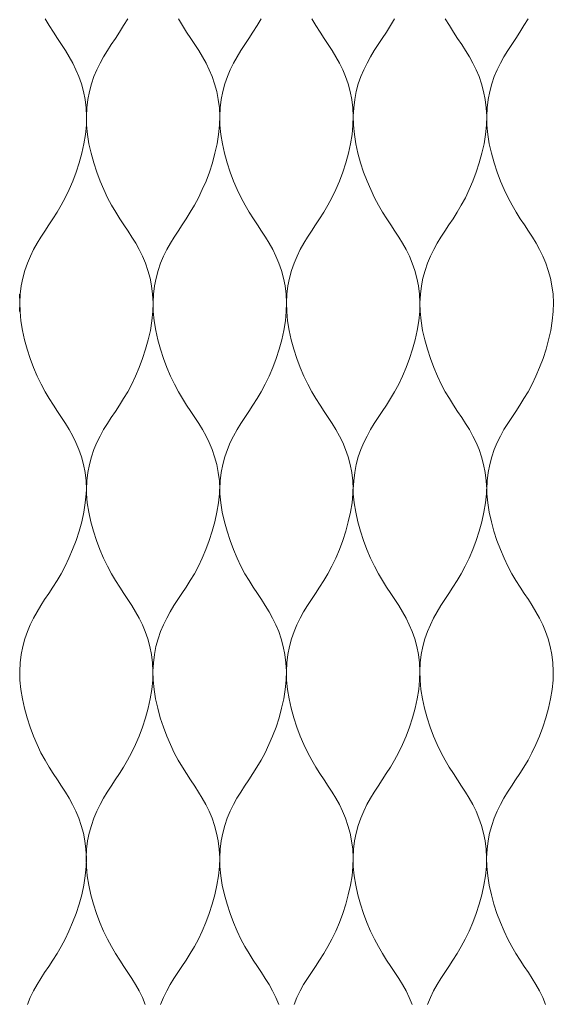
# Model space of a CAD drawing. Units: millimetres. Extents: x -20153 to 6783860, y -3086614 to 45975.
# Drawn here: x 2437 to 2514, y 27536 to 27677 of the extents above; entities that cross this region are included whole.
import ezdxf

# ---------------------------------------------------------------- set-up
doc = ezdxf.new("R2010")
doc.units = ezdxf.units.MM
doc.layers.add('05_projected', color=7, linetype='Continuous', lineweight=5)

msp = doc.modelspace()

# ---------------------------------------------------------------- linework, layer by layer
at = {"layer": '05_projected'}
for points in [[(2440.71, 27677.43), (2441.3, 27676.43), (2441.9, 27675.49), (2442.49, 27674.59), (2443.07, 27673.71), (2443.64, 27672.84), (2444.18, 27671.96), (2444.68, 27671.05), (2445.15, 27670.09), (2445.57, 27669.09), (2445.93, 27668.04), (2446.23, 27666.94), (2446.46, 27665.8), (2446.61, 27664.61), (2446.67, 27663.38), (2446.64, 27662.09), (2446.51, 27660.77), (2446.28, 27659.41), (2445.98, 27658.05), (2445.61, 27656.69), (2445.17, 27655.35), (2444.69, 27654.05), (2444.16, 27652.82), (2443.6, 27651.65), (2443.02, 27650.58), (2442.43, 27649.58), (2441.84, 27648.64), (2441.24, 27647.74), (2440.66, 27646.86), (2440.09, 27645.99), (2439.55, 27645.11), (2439.05, 27644.19), (2438.58, 27643.24), (2438.16, 27642.24), (2437.8, 27641.19), (2437.5, 27640.09), (2437.27, 27638.95), (2437.12, 27637.76), (2437.06, 27636.53), (2437.09, 27635.25), (2437.22, 27633.92), (2437.45, 27632.56), (2437.75, 27631.2), (2438.12, 27629.84), (2438.56, 27628.5), (2439.05, 27627.2), (2439.57, 27625.97), (2440.13, 27624.8), (2440.71, 27623.73), (2441.3, 27622.73), (2441.9, 27621.79), (2442.49, 27620.89), (2443.07, 27620.01), (2443.64, 27619.14), (2444.18, 27618.26), (2444.68, 27617.34), (2445.15, 27616.39), (2445.57, 27615.39), (2445.93, 27614.34), (2446.23, 27613.24), (2446.46, 27612.1), (2446.61, 27610.91), (2446.67, 27609.68)], [(2452.6, 27677.43), (2452.01, 27676.43), (2451.41, 27675.49), (2450.82, 27674.59), (2450.23, 27673.71), (2449.67, 27672.84), (2449.13, 27671.96), (2448.62, 27671.05), (2448.15, 27670.09), (2447.74, 27669.09), (2447.37, 27668.04), (2447.08, 27666.94), (2446.85, 27665.8), (2446.7, 27664.61), (2446.64, 27663.38), (2446.67, 27662.09), (2446.8, 27660.77), (2447.02, 27659.41), (2447.32, 27658.05), (2447.7, 27656.69), (2448.13, 27655.35), (2448.62, 27654.05), (2449.15, 27652.82), (2449.71, 27651.65), (2450.28, 27650.58), (2450.87, 27649.58), (2451.47, 27648.64), (2452.06, 27647.74), (2452.65, 27646.86), (2453.21, 27645.99), (2453.75, 27645.11), (2454.26, 27644.19), (2454.73, 27643.24), (2455.14, 27642.24), (2455.51, 27641.19), (2455.81, 27640.09), (2456.03, 27638.95), (2456.18, 27637.76), (2456.24, 27636.53), (2456.21, 27635.25), (2456.08, 27633.92), (2455.86, 27632.56), (2455.56, 27631.2), (2455.18, 27629.84), (2454.75, 27628.5), (2454.26, 27627.2), (2453.73, 27625.97), (2453.18, 27624.8), (2452.6, 27623.73), (2452.01, 27622.73), (2451.41, 27621.79), (2450.82, 27620.89), (2450.23, 27620.01), (2449.67, 27619.14), (2449.13, 27618.26), (2448.62, 27617.34), (2448.15, 27616.39), (2447.74, 27615.39), (2447.37, 27614.34), (2447.08, 27613.24), (2446.85, 27612.1), (2446.7, 27610.91), (2446.64, 27609.68)], [(2459.89, 27677.43), (2460.48, 27676.43), (2461.08, 27675.49), (2461.67, 27674.59), (2462.25, 27673.71), (2462.82, 27672.84), (2463.36, 27671.96), (2463.87, 27671.05), (2464.33, 27670.09), (2464.75, 27669.09), (2465.11, 27668.04), (2465.41, 27666.94), (2465.64, 27665.8), (2465.79, 27664.61), (2465.85, 27663.38), (2465.82, 27662.09), (2465.69, 27660.77), (2465.47, 27659.41), (2465.16, 27658.05), (2464.79, 27656.69), (2464.35, 27655.35), (2463.87, 27654.05), (2463.34, 27652.82), (2462.78, 27651.65), (2462.21, 27650.58), (2461.61, 27649.58), (2461.02, 27648.64), (2460.42, 27647.74), (2459.84, 27646.86), (2459.28, 27645.99), (2458.74, 27645.11), (2458.23, 27644.19), (2457.76, 27643.24), (2457.34, 27642.24), (2456.98, 27641.19), (2456.68, 27640.09), (2456.46, 27638.95), (2456.31, 27637.76), (2456.24, 27636.53), (2456.28, 27635.25), (2456.41, 27633.92), (2456.63, 27632.56), (2456.93, 27631.2), (2457.31, 27629.84), (2457.74, 27628.5), (2458.23, 27627.2), (2458.76, 27625.97), (2459.31, 27624.8), (2459.89, 27623.73), (2460.48, 27622.73), (2461.08, 27621.79), (2461.67, 27620.89), (2462.25, 27620.01), (2462.82, 27619.14), (2463.36, 27618.26), (2463.87, 27617.34), (2464.33, 27616.39), (2464.75, 27615.39), (2465.11, 27614.34), (2465.41, 27613.24), (2465.64, 27612.1), (2465.79, 27610.91), (2465.85, 27609.68)], [(2471.81, 27677.43), (2471.22, 27676.43), (2470.63, 27675.49), (2470.03, 27674.59), (2469.45, 27673.71), (2468.88, 27672.84), (2468.34, 27671.96), (2467.84, 27671.05), (2467.37, 27670.09), (2466.95, 27669.09), (2466.59, 27668.04), (2466.29, 27666.94), (2466.06, 27665.8), (2465.91, 27664.61), (2465.85, 27663.38), (2465.88, 27662.09), (2466.01, 27660.77), (2466.24, 27659.41), (2466.54, 27658.05), (2466.91, 27656.69), (2467.35, 27655.35), (2467.84, 27654.05), (2468.36, 27652.82), (2468.92, 27651.65), (2469.5, 27650.58), (2470.09, 27649.58), (2470.69, 27648.64), (2471.28, 27647.74), (2471.86, 27646.86), (2472.43, 27645.99), (2472.97, 27645.11), (2473.47, 27644.19), (2473.94, 27643.24), (2474.36, 27642.24), (2474.72, 27641.19), (2475.02, 27640.09), (2475.25, 27638.95), (2475.4, 27637.76), (2475.46, 27636.53), (2475.43, 27635.25), (2475.3, 27633.92), (2475.07, 27632.56), (2474.77, 27631.2), (2474.4, 27629.84), (2473.96, 27628.5), (2473.48, 27627.2), (2472.95, 27625.97), (2472.39, 27624.8), (2471.81, 27623.73), (2471.22, 27622.73), (2470.63, 27621.79), (2470.03, 27620.89), (2469.45, 27620.01), (2468.88, 27619.14), (2468.34, 27618.26), (2467.84, 27617.34), (2467.37, 27616.39), (2466.95, 27615.39), (2466.59, 27614.34), (2466.29, 27613.24), (2466.06, 27612.1), (2465.91, 27610.91), (2465.85, 27609.68)], [(2479.11, 27677.43), (2479.7, 27676.43), (2480.29, 27675.49), (2480.89, 27674.59), (2481.47, 27673.71), (2482.03, 27672.84), (2482.58, 27671.96), (2483.08, 27671.05), (2483.55, 27670.09), (2483.97, 27669.09), (2484.33, 27668.04), (2484.63, 27666.94), (2484.86, 27665.8), (2485, 27664.61), (2485.07, 27663.38), (2485.03, 27662.09), (2484.9, 27660.77), (2484.68, 27659.41), (2484.38, 27658.05), (2484, 27656.69), (2483.57, 27655.35), (2483.08, 27654.05), (2482.56, 27652.82), (2482, 27651.65), (2481.42, 27650.58), (2480.83, 27649.58), (2480.23, 27648.64), (2479.64, 27647.74), (2479.06, 27646.86), (2478.49, 27645.99), (2477.95, 27645.11), (2477.44, 27644.19), (2476.98, 27643.24), (2476.56, 27642.24), (2476.2, 27641.19), (2475.9, 27640.09), (2475.67, 27638.95), (2475.52, 27637.76), (2475.46, 27636.53), (2475.49, 27635.25), (2475.62, 27633.92), (2475.84, 27632.56), (2476.15, 27631.2), (2476.52, 27629.84), (2476.96, 27628.5), (2477.44, 27627.2), (2477.97, 27625.97), (2478.53, 27624.8), (2479.11, 27623.73), (2479.7, 27622.73), (2480.29, 27621.79), (2480.89, 27620.89), (2481.47, 27620.01), (2482.03, 27619.14), (2482.58, 27618.26), (2483.08, 27617.34), (2483.55, 27616.39), (2483.97, 27615.39), (2484.33, 27614.34), (2484.63, 27613.24), (2484.86, 27612.1), (2485, 27610.91), (2485.07, 27609.68)], [(2491.03, 27677.43), (2490.44, 27676.43), (2489.84, 27675.49), (2489.25, 27674.59), (2488.66, 27673.71), (2488.1, 27672.84), (2487.56, 27671.96), (2487.05, 27671.05), (2486.58, 27670.09), (2486.17, 27669.09), (2485.8, 27668.04), (2485.5, 27666.94), (2485.28, 27665.8), (2485.13, 27664.61), (2485.07, 27663.38), (2485.1, 27662.09), (2485.23, 27660.77), (2485.45, 27659.41), (2485.75, 27658.05), (2486.13, 27656.69), (2486.56, 27655.35), (2487.05, 27654.05), (2487.58, 27652.82), (2488.13, 27651.65), (2488.71, 27650.58), (2489.3, 27649.58), (2489.9, 27648.64), (2490.49, 27647.74), (2491.08, 27646.86), (2491.64, 27645.99), (2492.18, 27645.11), (2492.69, 27644.19), (2493.16, 27643.24), (2493.57, 27642.24), (2493.94, 27641.19), (2494.23, 27640.09), (2494.46, 27638.95), (2494.61, 27637.76), (2494.67, 27636.53), (2494.64, 27635.25), (2494.51, 27633.92), (2494.29, 27632.56), (2493.99, 27631.2), (2493.61, 27629.84), (2493.18, 27628.5), (2492.69, 27627.2), (2492.16, 27625.97), (2491.61, 27624.8), (2491.03, 27623.73), (2490.44, 27622.73), (2489.84, 27621.79), (2489.25, 27620.89), (2488.66, 27620.01), (2488.1, 27619.14), (2487.56, 27618.26), (2487.05, 27617.34), (2486.58, 27616.39), (2486.17, 27615.39), (2485.8, 27614.34), (2485.5, 27613.24), (2485.28, 27612.1), (2485.13, 27610.91), (2485.07, 27609.68)], [(2498.32, 27677.43), (2498.91, 27676.43), (2499.51, 27675.49), (2500.1, 27674.59), (2500.68, 27673.71), (2501.25, 27672.84), (2501.79, 27671.96), (2502.3, 27671.05), (2502.76, 27670.09), (2503.18, 27669.09), (2503.54, 27668.04), (2503.84, 27666.94), (2504.07, 27665.8), (2504.22, 27664.61), (2504.28, 27663.38), (2504.25, 27662.09), (2504.12, 27660.77), (2503.9, 27659.41), (2503.59, 27658.05), (2503.22, 27656.69), (2502.78, 27655.35), (2502.3, 27654.05), (2501.77, 27652.82), (2501.21, 27651.65), (2500.63, 27650.58), (2500.04, 27649.58), (2499.45, 27648.64), (2498.85, 27647.74), (2498.27, 27646.86), (2497.7, 27645.99), (2497.16, 27645.11), (2496.66, 27644.19), (2496.19, 27643.24), (2495.77, 27642.24), (2495.41, 27641.19), (2495.11, 27640.09), (2494.88, 27638.95), (2494.74, 27637.76), (2494.67, 27636.53), (2494.71, 27635.25), (2494.84, 27633.92), (2495.06, 27632.56), (2495.36, 27631.2), (2495.74, 27629.84), (2496.17, 27628.5), (2496.66, 27627.2), (2497.18, 27625.97), (2497.74, 27624.8), (2498.32, 27623.73), (2498.91, 27622.73), (2499.51, 27621.79), (2500.1, 27620.89), (2500.68, 27620.01), (2501.25, 27619.14), (2501.79, 27618.26), (2502.3, 27617.34), (2502.76, 27616.39), (2503.18, 27615.39), (2503.54, 27614.34), (2503.84, 27613.24), (2504.07, 27612.1), (2504.22, 27610.91), (2504.28, 27609.68)], [(2510.24, 27677.43), (2509.65, 27676.43), (2509.05, 27675.49), (2508.46, 27674.59), (2507.88, 27673.71), (2507.31, 27672.84), (2506.77, 27671.96), (2506.26, 27671.05), (2505.8, 27670.09), (2505.38, 27669.09), (2505.02, 27668.04), (2504.72, 27666.94), (2504.49, 27665.8), (2504.34, 27664.61), (2504.28, 27663.38), (2504.31, 27662.09), (2504.44, 27660.77), (2504.66, 27659.41), (2504.97, 27658.05), (2505.34, 27656.69), (2505.78, 27655.35), (2506.26, 27654.05), (2506.79, 27652.82), (2507.35, 27651.65), (2507.93, 27650.58), (2508.52, 27649.58), (2509.11, 27648.64), (2509.71, 27647.74), (2510.29, 27646.86), (2510.86, 27645.99), (2511.4, 27645.11), (2511.9, 27644.19), (2512.37, 27643.24), (2512.79, 27642.24), (2513.15, 27641.19), (2513.45, 27640.09), (2513.68, 27638.95), (2513.83, 27637.76), (2513.89, 27636.53), (2513.86, 27635.25), (2513.73, 27633.92), (2513.5, 27632.56), (2513.2, 27631.2), (2512.83, 27629.84), (2512.39, 27628.5), (2511.9, 27627.2), (2511.38, 27625.97), (2510.82, 27624.8), (2510.24, 27623.73), (2509.65, 27622.73), (2509.05, 27621.79), (2508.46, 27620.89), (2507.88, 27620.01), (2507.31, 27619.14), (2506.77, 27618.26), (2506.26, 27617.34), (2505.8, 27616.39), (2505.38, 27615.39), (2505.02, 27614.34), (2504.72, 27613.24), (2504.49, 27612.1), (2504.34, 27610.91), (2504.28, 27609.68)], [(2437, 27637.76), (2437.06, 27636.53), (2437.03, 27635.25)], [(2446.64, 27609.68), (2446.62, 27609.04), (2446.49, 27607.71), (2446.27, 27606.36), (2445.97, 27604.99), (2445.59, 27603.63), (2445.16, 27602.29), (2444.67, 27600.99), (2444.14, 27599.76), (2443.58, 27598.59), (2443.01, 27597.52), (2442.42, 27596.52), (2441.82, 27595.58), (2441.23, 27594.68), (2440.64, 27593.8), (2440.08, 27592.93), (2439.54, 27592.05), (2439.03, 27591.14), (2438.56, 27590.18), (2438.15, 27589.18), (2437.78, 27588.13), (2437.48, 27587.03), (2437.26, 27585.89), (2437.11, 27584.7), (2437.05, 27583.47), (2437.08, 27582.19), (2437.21, 27580.86), (2437.43, 27579.51), (2437.73, 27578.14), (2438.11, 27576.78), (2438.54, 27575.44), (2439.03, 27574.14), (2439.56, 27572.91), (2440.11, 27571.74), (2440.69, 27570.67), (2441.28, 27569.67), (2441.88, 27568.73), (2442.47, 27567.83), (2443.06, 27566.95), (2443.62, 27566.08), (2444.16, 27565.2), (2444.67, 27564.29), (2445.14, 27563.33), (2445.55, 27562.33), (2445.92, 27561.28), (2446.21, 27560.18), (2446.44, 27559.04), (2446.59, 27557.85), (2446.65, 27556.62), (2446.62, 27555.34), (2446.49, 27554.01), (2446.27, 27552.66), (2445.97, 27551.29), (2445.59, 27549.93), (2445.16, 27548.59), (2444.67, 27547.29), (2444.14, 27546.06), (2443.58, 27544.89), (2443.01, 27543.82), (2442.42, 27542.82), (2441.82, 27541.88), (2441.23, 27540.98), (2440.64, 27540.1), (2440.08, 27539.23), (2439.54, 27538.35), (2439.03, 27537.44), (2438.56, 27536.48), (2438.15, 27535.48)], [(2446.64, 27609.68), (2446.65, 27609.04), (2446.78, 27607.71), (2447.01, 27606.36), (2447.31, 27604.99), (2447.68, 27603.63), (2448.12, 27602.29), (2448.6, 27600.99), (2449.13, 27599.76), (2449.69, 27598.59), (2450.27, 27597.52), (2450.86, 27596.52), (2451.45, 27595.58), (2452.05, 27594.68), (2452.63, 27593.8), (2453.2, 27592.93), (2453.74, 27592.05), (2454.24, 27591.14), (2454.71, 27590.18), (2455.13, 27589.18), (2455.49, 27588.13), (2455.79, 27587.03), (2456.02, 27585.89), (2456.17, 27584.7), (2456.23, 27583.47), (2456.2, 27582.19), (2456.07, 27580.86), (2455.84, 27579.51), (2455.54, 27578.14), (2455.17, 27576.78), (2454.73, 27575.44), (2454.24, 27574.14), (2453.72, 27572.91), (2453.16, 27571.74), (2452.58, 27570.67), (2451.99, 27569.67), (2451.4, 27568.73), (2450.8, 27567.83), (2450.22, 27566.95), (2449.65, 27566.08), (2449.11, 27565.2), (2448.61, 27564.29), (2448.14, 27563.33), (2447.72, 27562.33), (2447.36, 27561.28), (2447.06, 27560.18), (2446.83, 27559.04), (2446.68, 27557.85), (2446.62, 27556.62), (2446.65, 27555.34), (2446.78, 27554.01), (2447.01, 27552.66), (2447.31, 27551.29), (2447.68, 27549.93), (2448.12, 27548.59), (2448.6, 27547.29), (2449.13, 27546.06), (2449.69, 27544.89), (2450.27, 27543.82), (2450.86, 27542.82), (2451.45, 27541.88), (2452.05, 27540.98), (2452.63, 27540.1), (2453.2, 27539.23), (2453.74, 27538.35), (2454.24, 27537.44), (2454.71, 27536.48), (2455.13, 27535.48)], [(2465.82, 27609.68), (2465.8, 27609.04), (2465.67, 27607.71), (2465.45, 27606.36), (2465.15, 27604.99), (2464.77, 27603.63), (2464.34, 27602.29), (2463.85, 27600.99), (2463.32, 27599.76), (2462.77, 27598.59), (2462.19, 27597.52), (2461.6, 27596.52), (2461, 27595.58), (2460.41, 27594.68), (2459.83, 27593.8), (2459.26, 27592.93), (2458.72, 27592.05), (2458.21, 27591.14), (2457.75, 27590.18), (2457.33, 27589.18), (2456.97, 27588.13), (2456.67, 27587.03), (2456.44, 27585.89), (2456.29, 27584.7), (2456.23, 27583.47), (2456.26, 27582.19), (2456.39, 27580.86), (2456.61, 27579.51), (2456.92, 27578.14), (2457.29, 27576.78), (2457.73, 27575.44), (2458.21, 27574.14), (2458.74, 27572.91), (2459.3, 27571.74), (2459.87, 27570.67), (2460.47, 27569.67), (2461.06, 27568.73), (2461.66, 27567.83), (2462.24, 27566.95), (2462.8, 27566.08), (2463.34, 27565.2), (2463.85, 27564.29), (2464.32, 27563.33), (2464.74, 27562.33), (2465.1, 27561.28), (2465.4, 27560.18), (2465.62, 27559.04), (2465.77, 27557.85), (2465.84, 27556.62), (2465.8, 27555.34), (2465.67, 27554.01), (2465.45, 27552.66), (2465.15, 27551.29), (2464.77, 27549.93), (2464.34, 27548.59), (2463.85, 27547.29), (2463.32, 27546.06), (2462.77, 27544.89), (2462.19, 27543.82), (2461.6, 27542.82), (2461, 27541.88), (2460.41, 27540.98), (2459.83, 27540.1), (2459.26, 27539.23), (2458.72, 27538.35), (2458.21, 27537.44), (2457.75, 27536.48), (2457.33, 27535.48)], [(2465.85, 27609.68), (2465.87, 27609.04), (2466, 27607.71), (2466.22, 27606.36), (2466.52, 27604.99), (2466.9, 27603.63), (2467.33, 27602.29), (2467.82, 27600.99), (2468.35, 27599.76), (2468.9, 27598.59), (2469.48, 27597.52), (2470.07, 27596.52), (2470.67, 27595.58), (2471.26, 27594.68), (2471.85, 27593.8), (2472.41, 27592.93), (2472.95, 27592.05), (2473.46, 27591.14), (2473.93, 27590.18), (2474.34, 27589.18), (2474.71, 27588.13), (2475, 27587.03), (2475.23, 27585.89), (2475.38, 27584.7), (2475.44, 27583.47), (2475.41, 27582.19), (2475.28, 27580.86), (2475.06, 27579.51), (2474.76, 27578.14), (2474.38, 27576.78), (2473.95, 27575.44), (2473.46, 27574.14), (2472.93, 27572.91), (2472.37, 27571.74), (2471.8, 27570.67), (2471.21, 27569.67), (2470.61, 27568.73), (2470.02, 27567.83), (2469.43, 27566.95), (2468.87, 27566.08), (2468.33, 27565.2), (2467.82, 27564.29), (2467.35, 27563.33), (2466.94, 27562.33), (2466.57, 27561.28), (2466.27, 27560.18), (2466.05, 27559.04), (2465.9, 27557.85), (2465.84, 27556.62), (2465.87, 27555.34), (2466, 27554.01), (2466.22, 27552.66), (2466.52, 27551.29), (2466.9, 27549.93), (2467.33, 27548.59), (2467.82, 27547.29), (2468.35, 27546.06), (2468.9, 27544.89), (2469.48, 27543.82), (2470.07, 27542.82), (2470.67, 27541.88), (2471.26, 27540.98), (2471.85, 27540.1), (2472.41, 27539.23), (2472.95, 27538.35), (2473.46, 27537.44), (2473.93, 27536.48), (2474.34, 27535.48)], [(2485.03, 27609.68), (2485.02, 27609.04), (2484.89, 27607.71), (2484.67, 27606.36), (2484.36, 27604.99), (2483.99, 27603.63), (2483.55, 27602.29), (2483.07, 27600.99), (2482.54, 27599.76), (2481.98, 27598.59), (2481.4, 27597.52), (2480.81, 27596.52), (2480.22, 27595.58), (2479.62, 27594.68), (2479.04, 27593.8), (2478.47, 27592.93), (2477.93, 27592.05), (2477.43, 27591.14), (2476.96, 27590.18), (2476.54, 27589.18), (2476.18, 27588.13), (2475.88, 27587.03), (2475.65, 27585.89), (2475.51, 27584.7), (2475.44, 27583.47), (2475.47, 27582.19), (2475.61, 27580.86), (2475.83, 27579.51), (2476.13, 27578.14), (2476.5, 27576.78), (2476.94, 27575.44), (2477.43, 27574.14), (2477.95, 27572.91), (2478.51, 27571.74), (2479.09, 27570.67), (2479.68, 27569.67), (2480.28, 27568.73), (2480.87, 27567.83), (2481.45, 27566.95), (2482.02, 27566.08), (2482.56, 27565.2), (2483.07, 27564.29), (2483.53, 27563.33), (2483.95, 27562.33), (2484.31, 27561.28), (2484.61, 27560.18), (2484.84, 27559.04), (2484.99, 27557.85), (2485.05, 27556.62), (2485.02, 27555.34), (2484.89, 27554.01), (2484.67, 27552.66), (2484.36, 27551.29), (2483.99, 27549.93), (2483.55, 27548.59), (2483.07, 27547.29), (2482.54, 27546.06), (2481.98, 27544.89), (2481.4, 27543.82), (2480.81, 27542.82), (2480.22, 27541.88), (2479.62, 27540.98), (2479.04, 27540.1), (2478.47, 27539.23), (2477.93, 27538.35), (2477.43, 27537.44), (2476.96, 27536.48), (2476.54, 27535.48)], [(2485.07, 27609.68), (2485.08, 27609.04), (2485.21, 27607.71), (2485.43, 27606.36), (2485.74, 27604.99), (2486.11, 27603.63), (2486.55, 27602.29), (2487.03, 27600.99), (2487.56, 27599.76), (2488.12, 27598.59), (2488.7, 27597.52), (2489.29, 27596.52), (2489.88, 27595.58), (2490.48, 27594.68), (2491.06, 27593.8), (2491.63, 27592.93), (2492.17, 27592.05), (2492.67, 27591.14), (2493.14, 27590.18), (2493.56, 27589.18), (2493.92, 27588.13), (2494.22, 27587.03), (2494.45, 27585.89), (2494.6, 27584.7), (2494.66, 27583.47), (2494.63, 27582.19), (2494.5, 27580.86), (2494.27, 27579.51), (2493.97, 27578.14), (2493.6, 27576.78), (2493.16, 27575.44), (2492.67, 27574.14), (2492.15, 27572.91), (2491.59, 27571.74), (2491.01, 27570.67), (2490.42, 27569.67), (2489.82, 27568.73), (2489.23, 27567.83), (2488.65, 27566.95), (2488.08, 27566.08), (2487.54, 27565.2), (2487.03, 27564.29), (2486.57, 27563.33), (2486.15, 27562.33), (2485.79, 27561.28), (2485.49, 27560.18), (2485.26, 27559.04), (2485.11, 27557.85), (2485.05, 27556.62), (2485.08, 27555.34), (2485.21, 27554.01), (2485.43, 27552.66), (2485.74, 27551.29), (2486.11, 27549.93), (2486.55, 27548.59), (2487.03, 27547.29), (2487.56, 27546.06), (2488.12, 27544.89), (2488.7, 27543.82), (2489.29, 27542.82), (2489.88, 27541.88), (2490.48, 27540.98), (2491.06, 27540.1), (2491.63, 27539.23), (2492.17, 27538.35), (2492.67, 27537.44), (2493.14, 27536.48), (2493.56, 27535.48)], [(2504.25, 27609.68), (2504.23, 27609.04), (2504.1, 27607.71), (2503.88, 27606.36), (2503.58, 27604.99), (2503.2, 27603.63), (2502.77, 27602.29), (2502.28, 27600.99), (2501.75, 27599.76), (2501.2, 27598.59), (2500.62, 27597.52), (2500.03, 27596.52), (2499.43, 27595.58), (2498.84, 27594.68), (2498.25, 27593.8), (2497.69, 27592.93), (2497.15, 27592.05), (2496.64, 27591.14), (2496.18, 27590.18), (2495.76, 27589.18), (2495.39, 27588.13), (2495.1, 27587.03), (2494.87, 27585.89), (2494.72, 27584.7), (2494.66, 27583.47), (2494.69, 27582.19), (2494.82, 27580.86), (2495.04, 27579.51), (2495.35, 27578.14), (2495.72, 27576.78), (2496.15, 27575.44), (2496.64, 27574.14), (2497.17, 27572.91), (2497.73, 27571.74), (2498.3, 27570.67), (2498.89, 27569.67), (2499.49, 27568.73), (2500.08, 27567.83), (2500.67, 27566.95), (2501.23, 27566.08), (2501.77, 27565.2), (2502.28, 27564.29), (2502.75, 27563.33), (2503.17, 27562.33), (2503.53, 27561.28), (2503.83, 27560.18), (2504.05, 27559.04), (2504.2, 27557.85), (2504.26, 27556.62), (2504.23, 27555.34), (2504.1, 27554.01), (2503.88, 27552.66), (2503.58, 27551.29), (2503.2, 27549.93), (2502.77, 27548.59), (2502.28, 27547.29), (2501.75, 27546.06), (2501.2, 27544.89), (2500.62, 27543.82), (2500.03, 27542.82), (2499.43, 27541.88), (2498.84, 27540.98), (2498.25, 27540.1), (2497.69, 27539.23), (2497.15, 27538.35), (2496.64, 27537.44), (2496.18, 27536.48), (2495.76, 27535.48)], [(2504.28, 27609.68), (2504.3, 27609.04), (2504.43, 27607.71), (2504.65, 27606.36), (2504.95, 27604.99), (2505.33, 27603.63), (2505.76, 27602.29), (2506.25, 27600.99), (2506.78, 27599.76), (2507.33, 27598.59), (2507.91, 27597.52), (2508.5, 27596.52), (2509.1, 27595.58), (2509.69, 27594.68), (2510.28, 27593.8), (2510.84, 27592.93), (2511.38, 27592.05), (2511.89, 27591.14), (2512.35, 27590.18), (2512.77, 27589.18), (2513.13, 27588.13), (2513.43, 27587.03), (2513.66, 27585.89), (2513.81, 27584.7), (2513.87, 27583.47), (2513.84, 27582.19), (2513.71, 27580.86), (2513.49, 27579.51), (2513.18, 27578.14), (2512.81, 27576.78), (2512.37, 27575.44), (2511.89, 27574.14), (2511.36, 27572.91), (2510.8, 27571.74), (2510.23, 27570.67), (2509.63, 27569.67), (2509.04, 27568.73), (2508.45, 27567.83), (2507.86, 27566.95), (2507.3, 27566.08), (2506.76, 27565.2), (2506.25, 27564.29), (2505.78, 27563.33), (2505.36, 27562.33), (2505, 27561.28), (2504.7, 27560.18), (2504.48, 27559.04), (2504.33, 27557.85), (2504.26, 27556.62), (2504.3, 27555.34), (2504.43, 27554.01), (2504.65, 27552.66), (2504.95, 27551.29), (2505.33, 27549.93), (2505.76, 27548.59), (2506.25, 27547.29), (2506.78, 27546.06), (2507.33, 27544.89), (2507.91, 27543.82), (2508.5, 27542.82), (2509.1, 27541.88), (2509.69, 27540.98), (2510.28, 27540.1), (2510.84, 27539.23), (2511.38, 27538.35), (2511.89, 27537.44), (2512.35, 27536.48), (2512.77, 27535.48)]]:
    msp.add_lwpolyline(points, dxfattribs=at)

doc.saveas('drawing.dxf')
